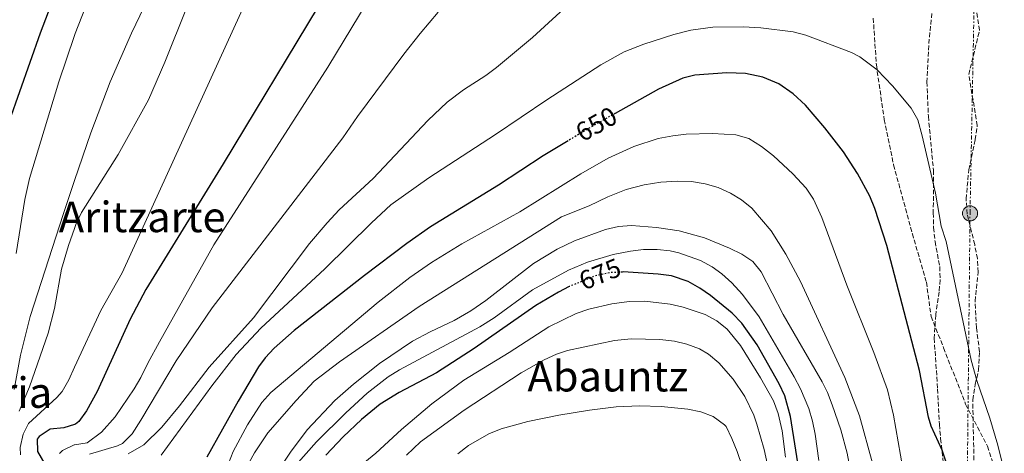
# Model space of a CAD drawing. Units: metres. Extents: x 610338 to 613772, y 4761709 to 4764078.
# Drawn here: x 610716 to 611087, y 4763264 to 4763427 of the extents above; entities that cross this region are included whole.
import ezdxf
from ezdxf.enums import TextEntityAlignment as Align

# ---------------------------------------------------------------- set-up
doc = ezdxf.new("R2010")
doc.units = ezdxf.units.M
doc.header["$MEASUREMENT"] = 0
for name, pattern in [('DGN Style 3', [2.435891, 1.739922, -0.695969]), ('DGN Style 5', [1.217945, 0.521977, -0.695969]), ('DGN Style 7', [3.479844, 1.56593, -0.695969, 0.521977, -0.695969])]:
    doc.linetypes.add(name, pattern=pattern)
for name, color, linetype, lineweight in [('Cota de curva de nivel directora', 7, 'Continuous', 0), ('Curva de nivel directora', 30, 'Continuous', 30), ('Curva de nivel directora no vista', 30, 'DGN Style 5', 30), ('Curva de nivel intermedia', 30, 'Continuous', 0), ('Línea eléctrica', 6, 'DGN Style 7', 0), ('Poste tendido eléctrico', 7, 'Continuous', 0), ('Senda', 7, 'DGN Style 3', 0), ('Texto de Área (paraje) menor', 7, 'Continuous', 0), ('Transformador', 7, 'Continuous', 0), ('Zona arbolada', 92, 'DGN Style 3', 0)]:
    doc.layers.add(name, color=color, linetype=linetype, lineweight=lineweight)
doc.styles.add('Style-Arial', font='arial.ttf')

# ---------------------------------------------------------------- blocks, each defined once
blk = doc.blocks.new('5PELE')
at = {"layer": 'Transformador', "linetype": 'Continuous', "lineweight": 0}
h = blk.add_hatch(color=9, dxfattribs=at)
edge = h.paths.add_edge_path()
edge.add_arc((0, 0), 0.285, 0, 360)
at = {"layer": 'Transformador', "color": 252, "linetype": 'Continuous', "lineweight": 0}
blk.add_circle((0, 0), 0.285, dxfattribs=at)

msp = doc.modelspace()

# ---------------------------------------------------------------- linework, layer by layer
at = {"layer": 'Curva de nivel directora', "color": 30, "linetype": 'Continuous', "lineweight": 30, "flags": 128}
for points, elevation in [([(610732.94, 4763447.1), (610723.45, 4763422.14), (610711.8, 4763388.99)], 600), ([(610828.16, 4763432.22), (610792.47, 4763372.85), (610763.29, 4763325.44), (610757.41, 4763314.27), (610744.92, 4763287.07), (610740.92, 4763279.71), (610738.01, 4763275.66), (610736.8, 4763274.67), (610736.47, 4763274.57), (610732.44, 4763273.31), (610727.32, 4763272.75), (610723.1, 4763270.04), (610722.36, 4763268.99), (610722.52, 4763264.35), (610725.32, 4763259.63)], 625), ([(611065.4, 4763258.43), (611063.23, 4763264.83), (611059.11, 4763273.96), (611058.04, 4763277.39), (611054.64, 4763294.91), (611042.32, 4763342.03), (611037.84, 4763356.03), (611035.94, 4763360.66), (611031.32, 4763369.26), (611026, 4763377.45), (611019.08, 4763386.51), (611011.78, 4763394.95), (611007.11, 4763399.28), (611001.66, 4763403), (610995.68, 4763405.58), (610989.19, 4763406.97), (610982.12, 4763407.16), (610970.11, 4763406.3), (610965.52, 4763405.15), (610956.34, 4763401.07), (610940.09, 4763391.9)], 650), ([(610922.32, 4763381.57), (610912.95, 4763375.92), (610896.07, 4763364.86), (610870.5, 4763349.15), (610861.54, 4763342.86), (610845.63, 4763330.75), (610819.17, 4763310.02), (610811.58, 4763303.4), (610808.21, 4763299.69), (610805.76, 4763296.27), (610798.08, 4763283.37), (610786.29, 4763262.26)], 650), ([(611010.15, 4763252.23), (611006.13, 4763277.59), (611003.92, 4763285.33), (611001.79, 4763289.85), (610993.51, 4763304.63), (610987.74, 4763312.82), (610984.12, 4763316.59), (610975.98, 4763323.21), (610971.93, 4763326.05), (610967.53, 4763328.51), (610961.25, 4763330.63), (610956.31, 4763331.3), (610943.09, 4763332.1), (610942.73, 4763332.08)], 675), ([(610922.76, 4763326.56), (610918.76, 4763324.52), (610910.22, 4763319.39), (610886.95, 4763303.28), (610872.75, 4763294.03), (610858.68, 4763286.61), (610851.52, 4763282.18), (610844.47, 4763276.46), (610837.65, 4763269.98), (610831.06, 4763262.98)], 675)]:
    msp.add_lwpolyline(points, dxfattribs=dict(at, elevation=elevation))
at = {"layer": 'Curva de nivel directora no vista', "color": 30, "linetype": 'DGN Style 5', "lineweight": 30, "flags": 128}
for points, elevation in [([(610940.09, 4763391.9), (610930.12, 4763386.27), (610922.32, 4763381.57)], 650), ([(610942.73, 4763332.08), (610938.08, 4763331.81), (610932.6, 4763330.59), (610923.21, 4763326.79), (610922.76, 4763326.56)], 675)]:
    msp.add_lwpolyline(points, dxfattribs=dict(at, elevation=elevation))
at = {"layer": 'Curva de nivel intermedia', "color": 30, "linetype": 'Continuous', "lineweight": 0, "flags": 128}
for points, elevation in [([(610821.2, 4763520.19), (610816.24, 4763506.83), (610810.04, 4763493.79), (610798.2, 4763472.46), (610781.65, 4763438.21), (610778.93, 4763432.28), (610770.5, 4763411.24), (610764.32, 4763396.99), (610752.84, 4763376.43), (610739.08, 4763354.51), (610736.99, 4763349.97), (610736.47, 4763348.52), (610734.18, 4763342.1), (610731.48, 4763333.15), (610728.92, 4763318.36), (610726.52, 4763309.07), (610719.52, 4763288.83), (610715.56, 4763279.55)], 615), ([(610870.56, 4763473.4), (610831.88, 4763409.39), (610788.88, 4763342.39), (610768.42, 4763305.81), (610764, 4763297.71), (610761.44, 4763292.27), (610758.9, 4763287.96), (610751.71, 4763277.5), (610746.64, 4763271.71), (610741.24, 4763267.63), (610736.47, 4763266.93), (610736.32, 4763266.91), (610731.9, 4763264.75), (610730.8, 4763263.63)], 630), ([(610812.85, 4763460.29), (610754.4, 4763331.71), (610746.36, 4763317.55), (610736.47, 4763296.14), (610734.28, 4763291.39), (610731.74, 4763287.07), (610729.76, 4763284.75), (610719.08, 4763274.99), (610717.08, 4763270.91), (610716.02, 4763265.94), (610716.08, 4763263.15)], 620), ([(610747.83, 4763450.76), (610736.71, 4763422.04), (610736.47, 4763421.34), (610730.52, 4763403.79), (610719.53, 4763367.36), (610717.72, 4763359.39), (610714.44, 4763339.07)], 605), ([(610769, 4763445.31), (610757.96, 4763422.11), (610749.93, 4763403.79), (610742.56, 4763384.59), (610736.47, 4763366.58), (610732.28, 4763354.17), (610719.76, 4763315.31), (610716.04, 4763300.78), (610713.72, 4763287.77)], 610), ([(610923.92, 4763434.19), (610908.88, 4763420.49), (610895.36, 4763409.23), (610891.36, 4763406.23), (610882.96, 4763400.77), (610876.76, 4763396.11), (610869.53, 4763389.19), (610848.98, 4763367.32), (610836.17, 4763355.5), (610831.64, 4763350.68), (610824.88, 4763342.83), (610803.88, 4763314.83), (610787.19, 4763296.21), (610775.92, 4763281.55), (610769.28, 4763273.55), (610762.6, 4763266.91), (610756.6, 4763263.47)], 640), ([(610873.35, 4763430.06), (610866.59, 4763422.08), (610860.45, 4763414.18), (610843, 4763390.72), (610837.44, 4763382.67), (610788.24, 4763318.56), (610774.76, 4763298.6), (610761.47, 4763276.15), (610758.12, 4763270.99), (610754.53, 4763267.37), (610752.68, 4763266.51), (610742.12, 4763263.39)], 635), ([(610988.24, 4763424.59), (610976.84, 4763424.38), (610968.6, 4763423.31), (610962.16, 4763421.63), (610950.8, 4763418.01), (610943.4, 4763415.07), (610934.66, 4763410.18), (610914.34, 4763397.05), (610894.96, 4763383.95), (610869.85, 4763367.55), (610855.61, 4763357.36), (610848.23, 4763350.62), (610830.68, 4763333.31), (610806.57, 4763310.85), (610797.35, 4763300.97), (610788.16, 4763289.11), (610769.12, 4763263.02)], 645), ([(611086.62, 4763257.11), (611084.17, 4763266.8), (611081.12, 4763276.91), (611076.29, 4763291.13), (611074.12, 4763298.83), (611064.72, 4763343.63), (611062.88, 4763349.39), (611060.68, 4763361.79), (611055.72, 4763383.47), (611054, 4763389.47), (611051.58, 4763393.87), (611044.57, 4763402.34), (611038.68, 4763408.33), (611032.26, 4763413.26), (611029.04, 4763414.83), (611011.92, 4763421.39), (611007.09, 4763422.65), (610994.88, 4763424.23), (610988.24, 4763424.59)], 645), ([(610976.76, 4763384.27), (610966.76, 4763384.04), (610961.78, 4763383.48), (610956.29, 4763382.4), (610947.08, 4763379.47), (610937.4, 4763374.99), (610927.17, 4763369.09), (610904.22, 4763354.76), (610882.32, 4763342.7), (610870.9, 4763335.72), (610862.7, 4763330), (610850.86, 4763320.77), (610810.32, 4763286.59), (610806.93, 4763282.92), (610801.58, 4763274.41), (610796.24, 4763264.35), (610793.52, 4763257.55)], 655), ([(611049.34, 4763252.99), (611044.92, 4763278.03), (611042.64, 4763287.63), (611037.54, 4763301.74), (611027.31, 4763327.08), (611017.94, 4763352.69), (611014.76, 4763359.55), (611011.99, 4763363.72), (611007, 4763369.15), (610999.64, 4763375.92), (610995.12, 4763379.39), (610990.36, 4763382.43), (610985.45, 4763383.85), (610976.76, 4763384.27)], 655), ([(610963.56, 4763366.28), (610957.24, 4763365.95), (610950.96, 4763364.91), (610944.24, 4763363.15), (610937.24, 4763360.43), (610930.32, 4763356.99), (610919.8, 4763352.91), (610866.2, 4763319.07), (610836.22, 4763298.21), (610826.76, 4763290.91), (610819.86, 4763283.65), (610809.29, 4763271.43), (610804.17, 4763263.88), (610800.25, 4763256.54)], 660), ([(611036.96, 4763260.03), (611032.08, 4763277.87), (611026.56, 4763292.27), (611009.85, 4763328.44), (611004.32, 4763338.83), (610998.8, 4763347.61), (610991.48, 4763356.19), (610987.6, 4763359.35), (610983.44, 4763361.87), (610978.87, 4763363.91), (610973.96, 4763365.35), (610968.86, 4763366.17), (610963.56, 4763366.28)], 660), ([(610946.24, 4763349.63), (610941.29, 4763349.24), (610936.41, 4763348.16), (610924.77, 4763343.89), (610918.2, 4763340.67), (610909.36, 4763335.31), (610891.34, 4763321.33), (610885.72, 4763317.49), (610879.39, 4763313.85), (610870.36, 4763309.52), (610863.76, 4763305.95), (610851.35, 4763297.52), (610841.48, 4763289.79), (610834.52, 4763283.63), (610824.1, 4763272.51), (610817.82, 4763264.19), (610812.28, 4763255.79)], 665), ([(611031.18, 4763243.45), (611027.44, 4763263.71), (611025, 4763272.51), (611021.84, 4763282.03), (611020.01, 4763286.69), (611018.04, 4763290.67), (611003.32, 4763316.11), (610995.04, 4763332.19), (610991.87, 4763335.99), (610987.73, 4763338.86), (610983.06, 4763341.13), (610973.67, 4763345.01), (610964.2, 4763347.55), (610955.68, 4763348.83), (610946.24, 4763349.63)], 665), ([(610955.82, 4763340.55), (610950.78, 4763340.54), (610945.78, 4763340), (610939.27, 4763338.65), (610929.67, 4763335.83), (610922.5, 4763332.8), (610908.94, 4763325.31), (610894.51, 4763314.85), (610889.06, 4763311.41), (610858.8, 4763295.23), (610854.56, 4763292.58), (610846.68, 4763286.39), (610838.57, 4763279.02), (610827.6, 4763268.03), (610819.83, 4763259.23)], 670), ([(611016.71, 4763260.93), (611015.42, 4763270.88), (611014.42, 4763275.78), (611013.01, 4763280.6), (611009.81, 4763288.07), (611007.52, 4763292.52), (610994.32, 4763315.15), (610988.01, 4763323.66), (610984, 4763328.03), (610980.28, 4763331.36), (610976.6, 4763334.03), (610972.19, 4763336.38), (610963.98, 4763339.35), (610960.8, 4763340.03), (610955.82, 4763340.55)], 670), ([(610951.24, 4763321.07), (610945.32, 4763320.99), (610938.8, 4763320.03), (610930.12, 4763318.03), (610925.37, 4763316.45), (610915.1, 4763311.35), (610900.2, 4763301.71), (610883.12, 4763291.23), (610871.02, 4763282.36), (610859.56, 4763272.65), (610849.92, 4763263.71), (610838.16, 4763254.11)], 680), ([(611004.16, 4763262.3), (611002.98, 4763272.21), (611001.44, 4763278.75), (610999.66, 4763283.45), (610994.84, 4763292.19), (610987.32, 4763304.31), (610982.28, 4763310.51), (610978.34, 4763313.73), (610973.92, 4763316.07), (610965.63, 4763318.86), (610960.77, 4763319.99), (610951.24, 4763321.07)], 680), ([(610946.12, 4763306.82), (610939.86, 4763306.25), (610922.09, 4763302.51), (610917.96, 4763301.07), (610913.38, 4763298.97), (610904.66, 4763294.07), (610883.16, 4763280.03), (610866.72, 4763268.05), (610861.42, 4763262.97)], 685), ([(610998.32, 4763255.39), (610996.13, 4763265.15), (610993.44, 4763274.66), (610992.28, 4763278.03), (610988.92, 4763285.15), (610984.56, 4763291.71), (610979.12, 4763297.87), (610975.26, 4763301.06), (610971.8, 4763303.07), (610967.11, 4763304.92), (610962.36, 4763306.03), (610956.92, 4763306.67), (610946.12, 4763306.82)], 685), ([(610949.19, 4763281.63), (610940.41, 4763281.21), (610930.4, 4763280.01), (610918.88, 4763278.09), (610907.15, 4763275.71), (610897.13, 4763272.96), (610892.49, 4763271.05), (610884.84, 4763266.59), (610880.81, 4763263.56)], 690), ([(610987.99, 4763258.48), (610985.96, 4763264.43), (610984.04, 4763269.31), (610981.87, 4763273.77), (610981.28, 4763274.43), (610977.02, 4763277.55), (610972.32, 4763279.37), (610967.37, 4763280.33), (610957.41, 4763281.39), (610949.19, 4763281.63)], 690)]:
    msp.add_lwpolyline(points, dxfattribs=dict(at, elevation=elevation))
at = {"layer": 'Línea eléctrica', "color": 6, "linetype": 'DGN Style 7', "lineweight": 0}
msp.add_polyline3d([(610991.11, 4763099.35, 647.81), (611049.12, 4763152.34, 649.2), (611072.45, 4763231.82, 648.88), (611073.71, 4763354.19, 643.83), (611076.24, 4763484.2, 646.93), (611076.24, 4763601.53, 650.05), (611077.5, 4763703.26, 651.64), (611078.76, 4763824.94, 652.42), (611080.66, 4763930.23, 650.54), (611082.06, 4764034.4, 640.07)], dxfattribs=at)
at = {"layer": 'Senda', "color": 7, "linetype": 'DGN Style 3', "lineweight": 0}
msp.add_polyline3d([(611037.26, 4763427.85, 643.65), (611038.44, 4763410.17, 644.87), (611041.39, 4763389.55, 646.76), (611044.92, 4763372.46, 647.61), (611051.99, 4763346.53, 647.58), (611057.29, 4763328.26, 647.51), (611059.05, 4763315.29, 647.86), (611063.77, 4763303.51, 647.31), (611072.01, 4763282.29, 646.59), (611080.26, 4763266.38, 645.94), (611084.38, 4763253.42, 645.69)], dxfattribs=at)
at = {"layer": 'Zona arbolada', "color": 92, "linetype": 'DGN Style 3', "lineweight": 0}
for points in [[(611060.04, 4763436.91, 653.54), (611058.14, 4763417.53, 653.69), (611057.45, 4763403.75, 653.69), (611058.03, 4763390.8, 653.82), (611059.92, 4763370.43, 653.56), (611059.88, 4763354.35, 653.36), (611059.96, 4763348.83, 655.34), (611060.52, 4763343.55, 655.6), (611062.28, 4763334.11, 656.16), (611062.45, 4763329.11, 656.34), (611062.12, 4763324.59, 656.48), (611060.8, 4763315.95, 656.92), (611060.2, 4763307.07, 657.04), (611061.52, 4763287.95, 658.12), (611062.2, 4763274.59, 657.74), (611062.64, 4763269.23, 658.5), (611064.6, 4763251.79, 659.58)], [(611060.04, 4763436.91, 653.54), (611058.14, 4763417.53, 653.69), (611057.45, 4763403.75, 653.69), (611058.03, 4763390.8, 653.82), (611059.92, 4763370.43, 653.56), (611059.88, 4763354.35, 653.36), (611059.96, 4763348.83, 655.34), (611060.52, 4763343.55, 655.6), (611062.28, 4763334.11, 656.16), (611062.45, 4763329.11, 656.34), (611062.12, 4763324.59, 656.48), (611060.8, 4763315.95, 656.92), (611060.2, 4763307.07, 657.04), (611061.52, 4763287.95, 658.12), (611062.2, 4763274.59, 657.74), (611062.64, 4763269.23, 658.5), (611064.6, 4763251.79, 659.58)], [(611075.44, 4763248.99, 652.48), (611074.72, 4763283.87, 651.7), (611075.64, 4763289.71, 651.34), (611076.96, 4763295.15, 651.18), (611077.28, 4763302.03, 650.98), (611076.16, 4763310.99, 650.62), (611075.6, 4763321.07, 650.38), (611076.76, 4763332.03, 650.18), (611076.48, 4763337.15, 650.16), (611075.48, 4763342.43, 650.12), (611072.6, 4763353.95, 650.1), (611072.24, 4763359.63, 650.1), (611073.24, 4763370.67, 650.04), (611075.68, 4763382.03, 650.14), (611076.44, 4763387.31, 650.34), (611073.24, 4763406.59, 650.86), (611077.28, 4763423.23, 650.92), (611076.08, 4763431.39, 651.36)], [(611075.44, 4763248.99, 652.48), (611074.72, 4763283.87, 651.7), (611075.64, 4763289.71, 651.34), (611076.96, 4763295.15, 651.18), (611077.28, 4763302.03, 650.98), (611076.16, 4763310.99, 650.62), (611075.6, 4763321.07, 650.38), (611076.76, 4763332.03, 650.18), (611076.48, 4763337.15, 650.16), (611075.48, 4763342.43, 650.12), (611072.6, 4763353.95, 650.1), (611072.24, 4763359.63, 650.1), (611073.24, 4763370.67, 650.04), (611075.68, 4763382.03, 650.14), (611076.44, 4763387.31, 650.34), (611073.24, 4763406.59, 650.86), (611077.28, 4763423.23, 650.92), (611076.08, 4763431.39, 651.36)]]:
    msp.add_polyline3d(points, dxfattribs=at)

# ---------------------------------------------------------------- block references
at = {"layer": 'Poste tendido eléctrico', "color": 7, "linetype": 'Continuous', "lineweight": 0, "xscale": 10, "yscale": 10, "zscale": 10}
msp.add_blockref('5PELE', (611073.71, 4763354.19, 643.83), dxfattribs=at)

# ---------------------------------------------------------------- texts
at = {"layer": 'Cota de curva de nivel directora', "color": 7, "linetype": 'Continuous', "lineweight": 0, "style": 'Style-Arial'}
for s, rotation, p in [('650', 29.4518, (610932.97, 4763387.88, 650)), ('675', 22.0513, (610934.36, 4763331.3, 675))]:
    msp.add_text(s, height=7, rotation=rotation, dxfattribs=at).set_placement(p, align=Align.MIDDLE_CENTER)
at = {"layer": 'Texto de Área (paraje) menor', "color": 7, "linetype": 'Continuous', "lineweight": 0, "style": 'Style-Arial'}
for s, p in [('Aritzarte', (610761.93, 4763352.85, 615.44)), ('Abauntz', (610937.28, 4763292.78, 687.17)), ('San Gregorioko Harria', (610646.85, 4763286.6, 624.4))]:
    msp.add_text(s, height=11.5, dxfattribs=at).set_placement(p, align=Align.MIDDLE_CENTER)

doc.saveas('drawing.dxf')
